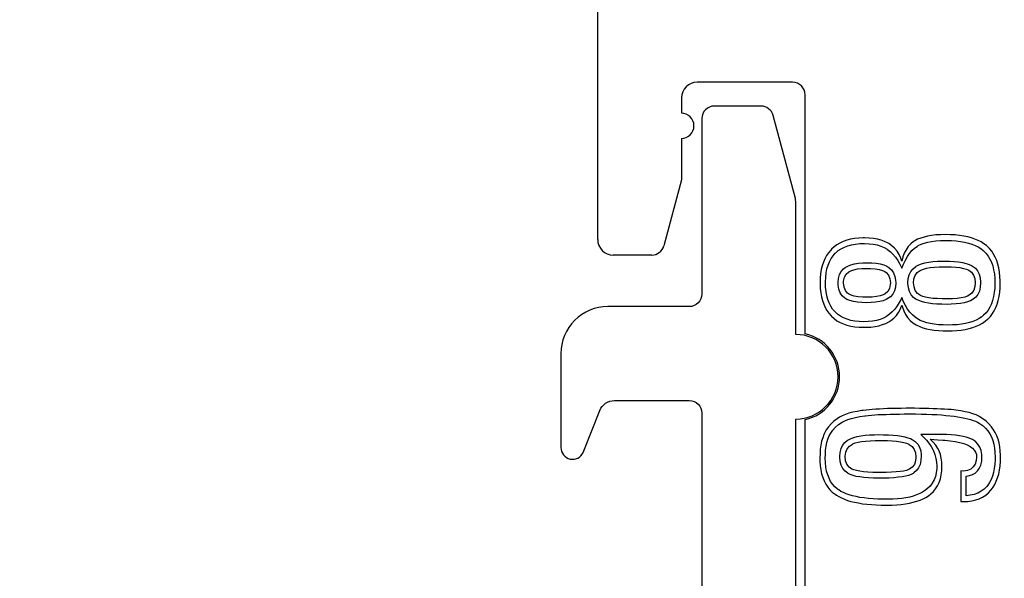
# Model space of a CAD drawing. Units: millimetres. Extents: x 224 to 644, y 242 to 836.
# Drawn here: x 413 to 426, y 527 to 534 of the extents above; entities that cross this region are included whole.
import ezdxf

# ---------------------------------------------------------------- set-up
doc = ezdxf.new("R2010")
doc.units = ezdxf.units.MM
doc.layers.add('AM_VIS', color=7, linetype='Continuous')

# ---------------------------------------------------------------- blocks, each defined once
blk = doc.blocks.new('A$C204B659D')
for points in [[(-2.235, 8.622), (-2.247, 8.573), (-2.255, 8.521), (-2.26, 8.465), (-2.261, 8.407), (-2.261, 8.391), (-2.259, 8.333), (-2.253, 8.278), (-2.244, 8.227), (-2.232, 8.178), (-2.216, 8.133), (-2.197, 8.09), (-2.174, 8.051), (-2.149, 8.015), (-2.12, 7.982), (-2.115, 7.978), (-2.083, 7.948), (-2.047, 7.921), (-2.007, 7.899), (-1.965, 7.88), (-1.919, 7.864), (-1.87, 7.851), (-1.818, 7.843), (-1.763, 7.837), (-1.705, 7.836), (-1.668, 7.837), (-1.612, 7.84), (-1.559, 7.847), (-1.51, 7.857), (-1.465, 7.871), (-1.422, 7.887), (-1.384, 7.907), (-1.36, 7.922), (-1.321, 7.952), (-1.288, 7.987), (-1.259, 8.027), (-1.236, 8.071), (-1.218, 8.119), (-1.211, 8.094), (-1.194, 8.045), (-1.171, 8), (-1.144, 7.96), (-1.113, 7.925), (-1.076, 7.894), (-1.036, 7.868), (-1.025, 7.862), (-0.988, 7.845), (-0.948, 7.83), (-0.904, 7.818), (-0.856, 7.808), (-0.805, 7.8), (-0.75, 7.795), (-0.691, 7.792), (-0.628, 7.79), (-0.576, 7.791), (-0.517, 7.795), (-0.46, 7.801), (-0.407, 7.809), (-0.358, 7.82), (-0.311, 7.833), (-0.267, 7.85), (-0.226, 7.868), (-0.189, 7.89), (-0.154, 7.913), (-0.123, 7.939), (-0.116, 7.945), (-0.087, 7.976), (-0.06, 8.011), (-0.037, 8.048), (-0.017, 8.089), (0, 8.133), (0.014, 8.18), (0.026, 8.231), (0.033, 8.284), (0.038, 8.341), (0.04, 8.401), (0.039, 8.428), (0.036, 8.486), (0.03, 8.542), (0.021, 8.594), (0.009, 8.643), (-0.006, 8.689), (-0.024, 8.732), (-0.046, 8.771), (-0.07, 8.808), (-0.098, 8.841), (-0.129, 8.872), (-0.138, 8.879), (-0.17, 8.904), (-0.205, 8.926), (-0.244, 8.946), (-0.285, 8.963), (-0.329, 8.978), (-0.376, 8.991), (-0.427, 9.002), (-0.48, 9.01), (-0.537, 9.016), (-0.596, 9.019), (-0.659, 9.021), (-0.661, 9.021), (-0.724, 9.019), (-0.782, 9.015), (-0.837, 9.009), (-0.888, 9.001), (-0.934, 8.989), (-0.977, 8.976), (-1.016, 8.96), (-1.05, 8.942), (-1.068, 8.93), (-1.104, 8.901), (-1.136, 8.866), (-1.163, 8.827), (-1.186, 8.784), (-1.205, 8.735), (-1.218, 8.682), (-1.231, 8.718), (-1.253, 8.765), (-1.279, 8.807), (-1.31, 8.845), (-1.344, 8.877), (-1.384, 8.905), (-1.399, 8.914), (-1.439, 8.934), (-1.482, 8.95), (-1.529, 8.962), (-1.58, 8.971), (-1.635, 8.976), (-1.693, 8.978), (-1.71, 8.978), (-1.768, 8.975), (-1.822, 8.969), (-1.873, 8.96), (-1.922, 8.947), (-1.967, 8.931), (-2.009, 8.911), (-2.048, 8.888), (-2.084, 8.862), (-2.117, 8.832), (-2.126, 8.822), (-2.155, 8.788), (-2.179, 8.752), (-2.201, 8.712), (-2.22, 8.669)], [(-2.193, 8.407), (-2.193, 8.418), (-2.19, 8.476), (-2.184, 8.531), (-2.174, 8.582), (-2.16, 8.63), (-2.143, 8.673), (-2.122, 8.713), (-2.097, 8.75), (-2.069, 8.782), (-2.063, 8.788), (-2.03, 8.816), (-1.993, 8.84), (-1.952, 8.86), (-1.908, 8.877), (-1.86, 8.89), (-1.808, 8.899), (-1.753, 8.905), (-1.693, 8.906), (-1.636, 8.904), (-1.582, 8.898), (-1.533, 8.888), (-1.487, 8.874), (-1.444, 8.856), (-1.405, 8.833), (-1.4, 8.829), (-1.364, 8.802), (-1.331, 8.77), (-1.3, 8.733), (-1.271, 8.691), (-1.244, 8.644), (-1.218, 8.592), (-1.198, 8.642), (-1.173, 8.693), (-1.147, 8.739), (-1.119, 8.78), (-1.089, 8.815), (-1.057, 8.845), (-1.024, 8.87), (-1.008, 8.879), (-0.973, 8.897), (-0.932, 8.912), (-0.887, 8.924), (-0.837, 8.933), (-0.783, 8.94), (-0.725, 8.944), (-0.662, 8.946), (-0.646, 8.946), (-0.583, 8.944), (-0.524, 8.94), (-0.468, 8.933), (-0.416, 8.924), (-0.368, 8.912), (-0.323, 8.898), (-0.281, 8.882), (-0.244, 8.862), (-0.209, 8.841), (-0.178, 8.818), (-0.17, 8.81), (-0.141, 8.78), (-0.115, 8.745), (-0.092, 8.707), (-0.073, 8.666), (-0.057, 8.62), (-0.045, 8.571), (-0.036, 8.518), (-0.031, 8.461), (-0.029, 8.399), (-0.031, 8.337), (-0.037, 8.28), (-0.045, 8.228), (-0.058, 8.179), (-0.074, 8.134), (-0.093, 8.093), (-0.116, 8.055), (-0.142, 8.022), (-0.173, 7.992), (-0.198, 7.972), (-0.231, 7.949), (-0.269, 7.929), (-0.31, 7.912), (-0.355, 7.898), (-0.403, 7.886), (-0.455, 7.877), (-0.511, 7.87), (-0.571, 7.866), (-0.634, 7.865), (-0.689, 7.866), (-0.748, 7.869), (-0.803, 7.875), (-0.854, 7.884), (-0.9, 7.895), (-0.944, 7.909), (-0.982, 7.925), (-1.017, 7.944), (-1.049, 7.966), (-1.083, 7.996), (-1.114, 8.03), (-1.144, 8.069), (-1.171, 8.113), (-1.196, 8.162), (-1.218, 8.216), (-1.223, 8.206), (-1.25, 8.155), (-1.279, 8.11), (-1.309, 8.069), (-1.341, 8.033), (-1.374, 8.003), (-1.41, 7.977), (-1.414, 7.975), (-1.453, 7.954), (-1.495, 7.937), (-1.541, 7.924), (-1.592, 7.915), (-1.646, 7.909), (-1.705, 7.907), (-1.764, 7.909), (-1.819, 7.915), (-1.871, 7.925), (-1.918, 7.939), (-1.962, 7.956), (-2.001, 7.978), (-2.038, 8.003), (-2.07, 8.033), (-2.074, 8.037), (-2.102, 8.07), (-2.126, 8.107), (-2.147, 8.148), (-2.163, 8.192), (-2.176, 8.24), (-2.186, 8.292), (-2.191, 8.348)], [(-1.14, 8.404), (-1.136, 8.459), (-1.123, 8.507), (-1.103, 8.549), (-1.075, 8.585), (-1.039, 8.614), (-1.034, 8.617), (-1.002, 8.634), (-0.965, 8.648), (-0.923, 8.659), (-0.874, 8.668), (-0.821, 8.675), (-0.762, 8.679), (-0.697, 8.681), (-0.677, 8.682), (-0.609, 8.68), (-0.548, 8.677), (-0.492, 8.671), (-0.442, 8.663), (-0.398, 8.652), (-0.359, 8.64), (-0.326, 8.625), (-0.315, 8.618), (-0.279, 8.591), (-0.25, 8.556), (-0.23, 8.514), (-0.217, 8.466), (-0.212, 8.412), (-0.212, 8.404), (-0.216, 8.348), (-0.227, 8.299), (-0.247, 8.256), (-0.274, 8.221), (-0.308, 8.194), (-0.34, 8.176), (-0.377, 8.161), (-0.42, 8.149), (-0.47, 8.14), (-0.525, 8.134), (-0.586, 8.13), (-0.637, 8.129), (-0.706, 8.13), (-0.769, 8.133), (-0.827, 8.138), (-0.879, 8.145), (-0.925, 8.154), (-0.966, 8.164), (-1.002, 8.177), (-1.032, 8.192), (-1.033, 8.192), (-1.07, 8.219), (-1.1, 8.253), (-1.121, 8.294), (-1.134, 8.341), (-1.14, 8.396)], [(-2.032, 8.407), (-2.028, 8.461), (-2.015, 8.509), (-1.993, 8.55), (-1.963, 8.584), (-1.943, 8.6), (-1.909, 8.619), (-1.869, 8.635), (-1.824, 8.647), (-1.772, 8.655), (-1.714, 8.66), (-1.664, 8.661), (-1.601, 8.659), (-1.544, 8.654), (-1.493, 8.645), (-1.449, 8.632), (-1.411, 8.615), (-1.385, 8.6), (-1.35, 8.569), (-1.324, 8.531), (-1.306, 8.487), (-1.297, 8.437), (-1.296, 8.404), (-1.3, 8.349), (-1.313, 8.301), (-1.334, 8.26), (-1.364, 8.226), (-1.384, 8.211), (-1.416, 8.192), (-1.455, 8.176), (-1.501, 8.164), (-1.553, 8.156), (-1.611, 8.151), (-1.664, 8.15), (-1.729, 8.151), (-1.786, 8.157), (-1.837, 8.165), (-1.882, 8.178), (-1.92, 8.193), (-1.947, 8.21), (-1.98, 8.239), (-2.005, 8.277), (-2.022, 8.322), (-2.031, 8.374)], [(-1.962, 8.404), (-1.961, 8.425), (-1.951, 8.475), (-1.928, 8.515), (-1.893, 8.546), (-1.871, 8.558), (-1.831, 8.572), (-1.784, 8.581), (-1.728, 8.588), (-1.664, 8.589), (-1.616, 8.588), (-1.557, 8.584), (-1.507, 8.575), (-1.466, 8.563), (-1.433, 8.547), (-1.418, 8.536), (-1.388, 8.501), (-1.37, 8.457), (-1.364, 8.404), (-1.365, 8.384), (-1.375, 8.333), (-1.397, 8.294), (-1.432, 8.264), (-1.455, 8.251), (-1.494, 8.238), (-1.542, 8.229), (-1.598, 8.223), (-1.664, 8.221), (-1.716, 8.222), (-1.776, 8.227), (-1.825, 8.235), (-1.866, 8.247), (-1.898, 8.262), (-1.91, 8.271), (-1.939, 8.305), (-1.956, 8.349)], [(-1.068, 8.404), (-1.063, 8.454), (-1.047, 8.499), (-1.02, 8.535), (-0.982, 8.563), (-0.975, 8.567), (-0.942, 8.58), (-0.902, 8.591), (-0.856, 8.599), (-0.802, 8.605), (-0.741, 8.609), (-0.673, 8.61), (-0.654, 8.61), (-0.587, 8.608), (-0.527, 8.604), (-0.475, 8.598), (-0.43, 8.589), (-0.393, 8.578), (-0.364, 8.564), (-0.33, 8.54), (-0.303, 8.503), (-0.287, 8.458), (-0.282, 8.404), (-0.285, 8.358), (-0.3, 8.311), (-0.324, 8.273), (-0.359, 8.245), (-0.379, 8.234), (-0.415, 8.221), (-0.458, 8.211), (-0.51, 8.204), (-0.57, 8.199), (-0.637, 8.198), (-0.701, 8.199), (-0.765, 8.202), (-0.822, 8.206), (-0.872, 8.212), (-0.915, 8.221), (-0.951, 8.231), (-0.98, 8.243), (-0.981, 8.243), (-1.019, 8.27), (-1.046, 8.306), (-1.062, 8.351)], [(-2.242, 6.381), (-2.252, 6.333), (-2.259, 6.281), (-2.263, 6.226), (-2.264, 6.168), (-2.264, 6.129), (-2.26, 6.071), (-2.253, 6.017), (-2.242, 5.967), (-2.228, 5.92), (-2.21, 5.875), (-2.189, 5.835), (-2.165, 5.797), (-2.137, 5.763), (-2.106, 5.732), (-2.071, 5.705), (-2.054, 5.693), (-2.023, 5.674), (-1.989, 5.657), (-1.951, 5.641), (-1.911, 5.627), (-1.868, 5.614), (-1.821, 5.603), (-1.772, 5.593), (-1.72, 5.584), (-1.665, 5.578), (-1.607, 5.573), (-1.546, 5.569), (-1.482, 5.567), (-1.416, 5.566), (-1.406, 5.566), (-1.342, 5.567), (-1.282, 5.57), (-1.225, 5.575), (-1.171, 5.582), (-1.119, 5.591), (-1.071, 5.602), (-1.026, 5.615), (-0.985, 5.63), (-0.946, 5.646), (-0.91, 5.665), (-0.878, 5.685), (-0.849, 5.708), (-0.815, 5.74), (-0.786, 5.775), (-0.761, 5.814), (-0.741, 5.856), (-0.726, 5.902), (-0.714, 5.951), (-0.708, 6.003), (-0.706, 6.06), (-0.708, 6.114), (-0.715, 6.165), (-0.726, 6.213), (-0.742, 6.257), (-0.758, 6.289), (-0.785, 6.331), (-0.817, 6.37), (-0.855, 6.406), (-0.849, 6.406), (-0.807, 6.403), (-0.756, 6.399), (-0.695, 6.396), (-0.67, 6.394), (-0.599, 6.387), (-0.535, 6.378), (-0.478, 6.366), (-0.428, 6.352), (-0.384, 6.335), (-0.347, 6.315), (-0.317, 6.293), (-0.293, 6.268), (-0.276, 6.241), (-0.266, 6.212), (-0.263, 6.179), (-0.267, 6.134), (-0.283, 6.088), (-0.31, 6.049), (-0.337, 6.026), (-0.38, 6.006), (-0.431, 6), (-0.466, 6.003), (-0.466, 5.611), (-0.434, 5.611), (-0.431, 5.611), (-0.376, 5.614), (-0.323, 5.621), (-0.274, 5.632), (-0.228, 5.648), (-0.186, 5.668), (-0.147, 5.694), (-0.112, 5.723), (-0.08, 5.757), (-0.078, 5.759), (-0.053, 5.793), (-0.031, 5.831), (-0.011, 5.871), (0.005, 5.915), (0.019, 5.962), (0.029, 6.012), (0.037, 6.066), (0.041, 6.122), (0.042, 6.182), (0.042, 6.203), (0.039, 6.258), (0.033, 6.31), (0.024, 6.36), (0.011, 6.406), (-0.005, 6.45), (-0.025, 6.492), (-0.045, 6.527), (-0.073, 6.567), (-0.105, 6.604), (-0.142, 6.637), (-0.183, 6.668), (-0.228, 6.697), (-0.234, 6.7), (-0.27, 6.717), (-0.311, 6.733), (-0.358, 6.747), (-0.409, 6.759), (-0.466, 6.769), (-0.528, 6.778), (-0.552, 6.781), (-0.589, 6.785), (-0.629, 6.788), (-0.673, 6.791), (-0.719, 6.793), (-0.768, 6.795), (-0.819, 6.797), (-0.874, 6.799), (-0.932, 6.8), (-0.992, 6.801), (-1.056, 6.802), (-1.122, 6.802), (-1.162, 6.802), (-1.226, 6.801), (-1.287, 6.8), (-1.345, 6.799), (-1.401, 6.798), (-1.453, 6.795), (-1.503, 6.793), (-1.55, 6.79), (-1.595, 6.787), (-1.636, 6.784), (-1.675, 6.78), (-1.711, 6.775), (-1.728, 6.773), (-1.788, 6.763), (-1.843, 6.751), (-1.893, 6.738), (-1.938, 6.723), (-1.978, 6.706), (-2.013, 6.688), (-2.044, 6.668), (-2.085, 6.637), (-2.122, 6.603), (-2.155, 6.566), (-2.183, 6.527), (-2.206, 6.484), (-2.214, 6.467), (-2.229, 6.426)], [(-2.196, 6.168), (-2.195, 6.21), (-2.191, 6.267), (-2.185, 6.319), (-2.175, 6.367), (-2.162, 6.41), (-2.146, 6.45), (-2.126, 6.486), (-2.098, 6.525), (-2.064, 6.562), (-2.025, 6.595), (-1.981, 6.625), (-1.948, 6.642), (-1.908, 6.658), (-1.862, 6.673), (-1.811, 6.685), (-1.754, 6.696), (-1.692, 6.705), (-1.684, 6.706), (-1.647, 6.711), (-1.607, 6.714), (-1.564, 6.717), (-1.519, 6.721), (-1.471, 6.723), (-1.42, 6.725), (-1.366, 6.727), (-1.309, 6.728), (-1.249, 6.729), (-1.187, 6.73), (-1.122, 6.73), (-1.117, 6.73), (-1.042, 6.73), (-0.97, 6.728), (-0.901, 6.727), (-0.835, 6.724), (-0.772, 6.721), (-0.712, 6.717), (-0.655, 6.712), (-0.601, 6.707), (-0.55, 6.7), (-0.502, 6.694), (-0.457, 6.686), (-0.415, 6.677), (-0.376, 6.668), (-0.341, 6.658), (-0.308, 6.648), (-0.278, 6.636), (-0.251, 6.624), (-0.228, 6.612), (-0.216, 6.605), (-0.18, 6.579), (-0.148, 6.548), (-0.119, 6.515), (-0.095, 6.478), (-0.074, 6.437), (-0.057, 6.393), (-0.043, 6.345), (-0.034, 6.294), (-0.028, 6.238), (-0.026, 6.179), (-0.027, 6.147), (-0.03, 6.088), (-0.037, 6.034), (-0.047, 5.983), (-0.06, 5.937), (-0.077, 5.895), (-0.097, 5.856), (-0.12, 5.821), (-0.134, 5.804), (-0.167, 5.77), (-0.205, 5.743), (-0.247, 5.72), (-0.292, 5.703), (-0.343, 5.692), (-0.397, 5.685), (-0.397, 5.934), (-0.372, 5.938), (-0.325, 5.953), (-0.283, 5.976), (-0.248, 6.01), (-0.231, 6.034), (-0.21, 6.077), (-0.198, 6.125), (-0.194, 6.179), (-0.196, 6.212), (-0.204, 6.263), (-0.22, 6.307), (-0.245, 6.345), (-0.277, 6.378), (-0.317, 6.404), (-0.328, 6.41), (-0.359, 6.422), (-0.395, 6.433), (-0.436, 6.443), (-0.481, 6.45), (-0.532, 6.457), (-0.588, 6.462), (-0.648, 6.466), (-0.714, 6.468), (-0.785, 6.469), (-0.825, 6.469), (-0.876, 6.469), (-0.924, 6.467), (-0.976, 6.466), (-0.94, 6.432), (-0.903, 6.394), (-0.871, 6.355), (-0.844, 6.316), (-0.821, 6.276), (-0.812, 6.258), (-0.795, 6.211), (-0.782, 6.163), (-0.774, 6.114), (-0.771, 6.062), (-0.772, 6.032), (-0.778, 5.98), (-0.789, 5.932), (-0.806, 5.888), (-0.829, 5.847), (-0.857, 5.81), (-0.89, 5.777), (-0.929, 5.747), (-0.953, 5.732), (-0.989, 5.713), (-1.029, 5.696), (-1.071, 5.681), (-1.117, 5.668), (-1.167, 5.658), (-1.219, 5.651), (-1.275, 5.645), (-1.334, 5.641), (-1.397, 5.64), (-1.458, 5.641), (-1.523, 5.643), (-1.586, 5.646), (-1.645, 5.651), (-1.701, 5.657), (-1.753, 5.665), (-1.802, 5.674), (-1.847, 5.685), (-1.889, 5.696), (-1.928, 5.71), (-1.963, 5.725), (-1.995, 5.741), (-2.023, 5.759), (-2.04, 5.771), (-2.073, 5.799), (-2.101, 5.831), (-2.127, 5.868), (-2.148, 5.908), (-2.165, 5.952), (-2.179, 6), (-2.188, 6.052), (-2.194, 6.108)], [(-2.01, 6.178), (-2.01, 6.185), (-2.006, 6.239), (-1.994, 6.288), (-1.974, 6.329), (-1.946, 6.365), (-1.91, 6.395), (-1.899, 6.401), (-1.867, 6.417), (-1.83, 6.43), (-1.788, 6.442), (-1.741, 6.451), (-1.688, 6.458), (-1.631, 6.463), (-1.567, 6.465), (-1.522, 6.466), (-1.452, 6.465), (-1.387, 6.463), (-1.327, 6.459), (-1.272, 6.453), (-1.223, 6.446), (-1.18, 6.437), (-1.141, 6.427), (-1.109, 6.415), (-1.086, 6.404), (-1.046, 6.378), (-1.015, 6.345), (-0.992, 6.306), (-0.977, 6.26), (-0.971, 6.208), (-0.97, 6.191), (-0.974, 6.134), (-0.985, 6.084), (-1.004, 6.041), (-1.03, 6.006), (-1.063, 5.977), (-1.074, 5.97), (-1.1, 5.957), (-1.133, 5.946), (-1.171, 5.936), (-1.215, 5.928), (-1.265, 5.921), (-1.32, 5.915), (-1.382, 5.912), (-1.449, 5.91), (-1.511, 5.909), (-1.58, 5.91), (-1.644, 5.913), (-1.702, 5.918), (-1.754, 5.925), (-1.8, 5.933), (-1.841, 5.944), (-1.876, 5.956), (-1.905, 5.971), (-1.906, 5.972), (-1.943, 5.999), (-1.972, 6.034), (-1.993, 6.075), (-2.005, 6.123)], [(-1.942, 6.185), (-1.942, 6.19), (-1.935, 6.241), (-1.917, 6.284), (-1.888, 6.319), (-1.848, 6.346), (-1.843, 6.348), (-1.812, 6.36), (-1.775, 6.369), (-1.731, 6.377), (-1.68, 6.383), (-1.624, 6.388), (-1.56, 6.39), (-1.49, 6.391), (-1.471, 6.391), (-1.402, 6.39), (-1.34, 6.387), (-1.284, 6.382), (-1.235, 6.376), (-1.193, 6.367), (-1.157, 6.358), (-1.129, 6.346), (-1.123, 6.342), (-1.086, 6.315), (-1.06, 6.278), (-1.044, 6.233), (-1.039, 6.179), (-1.043, 6.132), (-1.058, 6.086), (-1.084, 6.051), (-1.122, 6.024), (-1.131, 6.02), (-1.16, 6.01), (-1.196, 6.001), (-1.24, 5.994), (-1.291, 5.989), (-1.35, 5.985), (-1.416, 5.983), (-1.49, 5.982), (-1.518, 5.982), (-1.588, 5.984), (-1.651, 5.987), (-1.706, 5.992), (-1.755, 5.998), (-1.796, 6.006), (-1.83, 6.016), (-1.857, 6.027), (-1.892, 6.052), (-1.919, 6.087), (-1.936, 6.132)]]:
    blk.add_lwpolyline(points, close=True)
blk = doc.blocks.new('A$C6EB37FF2')
at = {"layer": 'AM_VIS'}
for p, q in [((15.373, 100.994), (15.373, 107.498)), ((17.863, 103.001), (16.643, 103.001)), ((16.443, 102.801), (16.443, 102.605)), ((18.023, 99.788), (18.023, 102.841)), ((16.443, 102.285), (16.443, 101.754)), ((16.443, 101.754), (16.218, 100.912)), ((16.063, 100.794), (15.573, 100.794)), ((18.023, 90.232), (18.023, 98.694))]:
    blk.add_line(p, q, dxfattribs=at)
for centre, radius, start, end in [((16.643, 102.801), 0.2, 90, 180), ((17.863, 102.841), 0.16, 0, 90), ((16.443, 102.445), 0.16, 270, 90), ((15.573, 100.994), 0.2, 180, 270), ((16.063, 100.954), 0.16, 270, 345), ((17.903, 99.241), 0.56, 282.3736, 77.6264)]:
    blk.add_arc(centre, radius, start, end, dxfattribs=at)
at = {"linetype": 'ByBlock'}
blk.add_blockref('A$C204B659D', (20.476, 92.036), dxfattribs=at)
blk = doc.blocks.new('A$C3E224BB8')
blk.add_lwpolyline([(6.411, 16.652), (20.001, 28.056, 0.221694), (20.501, 29.128), (20.501, 35.997, 1), (20.501, 37.077), (20.501, 38.773, 0.065543), (20.496, 38.813), (20.211, 39.874, 0.339454), (20.057, 39.993), (19.461, 39.993, 0.414214), (19.301, 39.833), (19.301, 37.593, -0.414214), (19.141, 37.433), (18.101, 37.433, 0.414214), (17.501, 36.833), (17.501, 35.633, 0.800096), (17.787, 35.569), (17.999, 36.107, -0.307974), (18.185, 36.233), (19.141, 36.233, -0.414214), (19.301, 36.073), (19.301, 29.128, -0.221694), (19.23, 28.975), (0.179, 12.989, 0.221694)], format="xyb")

msp = doc.modelspace()

# ---------------------------------------------------------------- hatches: boundary and pattern name
h = msp.add_hatch()
h.set_pattern_fill('ANSI31', color=256, scale=0.75, angle=90, style=0)
h.set_pattern_definition([(135, (93.2247, 271.0099), (-1.683798, -1.683798), [])])
edge = h.paths.add_edge_path()
edge.add_arc((427.591, 746.761), 0.2, 0, 90)
edge.add_line((427.591, 746.961), (425.991, 746.961))
edge.add_arc((425.991, 747.161), 0.2, 180, 270, ccw=False)
edge.add_line((425.791, 747.161), (425.791, 748.261))
edge.add_arc((425.991, 748.261), 0.2, 90, 180, ccw=False)
edge.add_line((425.991, 748.461), (428.791, 748.461))
edge.add_arc((428.791, 747.961), 0.5, 0, 90, ccw=False)
edge.add_line((429.291, 747.961), (429.291, 744.061))
edge.add_arc((429.491, 744.061), 0.2, 180, 270.0001)
edge.add_line((429.491, 743.861), (430.547, 743.861))
edge.add_arc((430.547, 743.161), 0.7, 0, 90, ccw=False)
edge.add_line((431.247, 743.161), (431.247, 742.261))
edge.add_arc((431.747, 742.261), 0.5, 180, 270)
edge.add_line((431.747, 741.761), (436.497, 741.761))
edge.add_arc((436.497, 741.011), 0.75, -90, 90, ccw=False)
edge.add_line((436.497, 740.261), (432.697, 740.261))
edge.add_arc((432.697, 738.311), 1.95, 90, 180)
edge.add_arc((432.697, 738.311), 1.95, 180, 270)
edge.add_line((432.697, 736.361), (434.382, 736.361))
edge.add_arc((435.247, 735.858), 1, 29.6004, 149.8345, ccw=False)
edge.add_arc((436.247, 735.361), 1, 0, 97.499, ccw=False)
edge.add_line((437.247, 735.361), (437.247, 719.361))
edge.add_arc((435.247, 719.361), 2, -90, 0, ccw=False)
edge.add_line((435.247, 717.361), (428.247, 717.361))
edge.add_arc((428.247, 719.861), 2.5, 180, 270, ccw=False)
edge.add_line((425.747, 719.861), (425.747, 721.711))
edge.add_arc((426.247, 721.711), 0.5, 90, 180, ccw=False)
edge.add_line((426.247, 722.211), (427.294, 722.211))
edge.add_arc((427.294, 721.511), 0.7, 4, 90, ccw=False)
edge.add_line((427.992, 721.56), (428.149, 719.326))
edge.add_arc((428.647, 719.361), 0.5, 184, 270)
edge.add_line((428.647, 718.861), (435.247, 718.861))
edge.add_arc((435.247, 719.361), 0.5, 270, 360)
edge.add_line((435.747, 719.361), (435.747, 734.361))
edge.add_arc((435.247, 734.361), 0.5, 0, 90)
edge.add_line((435.247, 734.861), (428.647, 734.861))
edge.add_arc((428.647, 734.361), 0.5, 90, 176)
edge.add_line((428.149, 734.396), (427.992, 732.162))
edge.add_arc((427.294, 732.211), 0.7, 270, 356, ccw=False)
edge.add_line((427.294, 731.511), (426.247, 731.511))
edge.add_arc((426.247, 732.011), 0.5, 180, 270, ccw=False)
edge.add_line((425.747, 732.011), (425.747, 735.059))
edge.add_arc((428.147, 734.361), 2.5, 90, 163.7818, ccw=False)
edge.add_line((428.147, 736.861), (428.747, 736.861))
edge.add_arc((428.747, 737.361), 0.5, 270, 360)
edge.add_line((429.247, 737.361), (429.247, 741.861))
edge.add_arc((428.747, 741.861), 0.5, 0, 90)
edge.add_line((428.747, 742.361), (425.472, 742.361))
edge.add_arc((425.472, 742.261), 0.1, 90, 180)
edge.add_line((425.372, 742.261), (425.372, 741.061))
edge.add_arc((425.172, 741.061), 0.2, -90, 0, ccw=False)
edge.add_line((425.172, 740.861), (424.072, 740.861))
edge.add_arc((424.072, 741.061), 0.2, 180, 270, ccw=False)
edge.add_line((423.872, 741.061), (423.872, 742.261))
edge.add_arc((423.772, 742.261), 0.1, 0, 90)
edge.add_line((423.772, 742.361), (403.247, 742.361))
edge.add_arc((403.247, 744.361), 2, 180, 270, ccw=False)
edge.add_line((401.247, 744.361), (401.247, 763.077))
edge.add_arc((404.747, 763.077), 3.5, 106.7, 180, ccw=False)
edge.add_line((403.741, 766.429), (406.703, 767.318))
edge.add_arc((406.847, 766.839), 0.5, 0, 106.7, ccw=False)
edge.add_line((407.347, 766.839), (407.347, 766.317))
edge.add_arc((406.847, 766.317), 0.5, 286.7, 360, ccw=False)
edge.add_line((406.991, 765.838), (404.172, 764.992))
edge.add_arc((404.747, 763.077), 2, 106.7, 180)
edge.add_line((402.747, 763.077), (402.747, 744.361))
edge.add_arc((403.247, 744.361), 0.5, 180, 270)
edge.add_line((403.247, 743.861), (406.391, 743.861))
edge.add_arc((406.391, 744.061), 0.2, 270, 360)
edge.add_line((406.591, 744.061), (406.591, 747.961))
edge.add_arc((407.091, 747.961), 0.5, 90, 180, ccw=False)
edge.add_line((407.091, 748.461), (409.891, 748.461))
edge.add_arc((409.891, 748.261), 0.2, 0, 90, ccw=False)
edge.add_line((410.091, 748.261), (410.091, 747.161))
edge.add_arc((409.891, 747.161), 0.2, -90, 0, ccw=False)
edge.add_line((409.891, 746.961), (408.291, 746.961))
edge.add_arc((408.291, 746.761), 0.2, 90, 180)
edge.add_line((408.091, 746.761), (408.091, 744.061))
edge.add_arc((408.291, 744.061), 0.2, 180, 270)
edge.add_line((408.291, 743.861), (415.591, 743.861))
edge.add_line((415.591, 743.861), (416.091, 743.361))
edge.add_line((416.091, 743.361), (416.591, 743.861))
edge.add_line((416.591, 743.861), (427.591, 743.861))
edge.add_arc((427.591, 744.061), 0.2, 270, 360)
edge.add_line((427.791, 744.061), (427.791, 746.761))
edge = h.paths.add_edge_path()
edge.add_arc((427.591, 418.223), 0.2, -90, 0, ccw=False)
edge.add_line((427.591, 418.023), (425.991, 418.023))
edge.add_arc((425.991, 417.823), 0.2, 90, 180)
edge.add_line((425.791, 417.823), (425.791, 416.723))
edge.add_arc((425.991, 416.723), 0.2, 180, 270)
edge.add_line((425.991, 416.523), (428.791, 416.523))
edge.add_arc((428.791, 417.023), 0.5, 270, 360)
edge.add_line((429.291, 417.023), (429.291, 420.923))
edge.add_arc((429.491, 420.923), 0.2, 89.9999, 180, ccw=False)
edge.add_line((429.491, 421.123), (430.547, 421.123))
edge.add_arc((430.547, 421.823), 0.7, 270, 360)
edge.add_line((431.247, 421.823), (431.247, 422.723))
edge.add_arc((431.747, 422.723), 0.5, 90, 180, ccw=False)
edge.add_line((431.747, 423.223), (436.497, 423.223))
edge.add_arc((436.497, 423.973), 0.75, 270, 450)
edge.add_line((436.497, 424.723), (432.697, 424.723))
edge.add_arc((432.697, 426.673), 1.95, 180, 270, ccw=False)
edge.add_arc((432.697, 426.673), 1.95, 90, 180, ccw=False)
edge.add_line((432.697, 428.623), (434.382, 428.623))
edge.add_arc((435.247, 429.125), 1, 210.1655, 330.3996)
edge.add_arc((436.247, 429.623), 1, 262.501, 360)
edge.add_line((437.247, 429.623), (437.247, 445.623))
edge.add_arc((435.247, 445.623), 2, 0, 90)
edge.add_line((435.247, 447.623), (428.247, 447.623))
edge.add_arc((428.247, 445.123), 2.5, 90, 180)
edge.add_line((425.747, 445.123), (425.747, 443.273))
edge.add_arc((426.247, 443.273), 0.5, 180, 270)
edge.add_line((426.247, 442.773), (427.294, 442.773))
edge.add_arc((427.294, 443.473), 0.7, 270, 356)
edge.add_line((427.992, 443.424), (428.149, 445.658))
edge.add_arc((428.647, 445.623), 0.5, 90, 176, ccw=False)
edge.add_line((428.647, 446.123), (435.247, 446.123))
edge.add_arc((435.247, 445.623), 0.5, 0, 90, ccw=False)
edge.add_line((435.747, 445.623), (435.747, 430.623))
edge.add_arc((435.247, 430.623), 0.5, -90, 0, ccw=False)
edge.add_line((435.247, 430.123), (428.647, 430.123))
edge.add_arc((428.647, 430.623), 0.5, 184, 270, ccw=False)
edge.add_line((428.149, 430.588), (427.992, 432.822))
edge.add_arc((427.294, 432.773), 0.7, 4, 90)
edge.add_line((427.294, 433.473), (426.247, 433.473))
edge.add_arc((426.247, 432.973), 0.5, 90, 180)
edge.add_line((425.747, 432.973), (425.747, 429.925))
edge.add_arc((428.147, 430.623), 2.5, 196.2182, 270)
edge.add_line((428.147, 428.123), (428.747, 428.123))
edge.add_arc((428.747, 427.623), 0.5, 0, 90, ccw=False)
edge.add_line((429.247, 427.623), (429.247, 423.123))
edge.add_arc((428.747, 423.123), 0.5, 270, 360, ccw=False)
edge.add_line((428.747, 422.623), (425.472, 422.623))
edge.add_arc((425.472, 422.723), 0.1, 180, 270, ccw=False)
edge.add_line((425.372, 422.723), (425.372, 423.923))
edge.add_arc((425.172, 423.923), 0.2, 360, 450)
edge.add_line((425.172, 424.123), (424.072, 424.123))
edge.add_arc((424.072, 423.923), 0.2, 90, 180)
edge.add_line((423.872, 423.923), (423.872, 422.723))
edge.add_arc((423.772, 422.723), 0.1, -90, 0, ccw=False)
edge.add_line((423.772, 422.623), (403.247, 422.623))
edge.add_arc((403.247, 420.623), 2, 90, 180)
edge.add_line((401.247, 420.623), (401.247, 401.907))
edge.add_arc((404.747, 401.907), 3.5, 180, 253.3)
edge.add_line((403.741, 398.555), (406.703, 397.666))
edge.add_arc((406.847, 398.145), 0.5, 253.3, 360)
edge.add_line((407.347, 398.145), (407.347, 398.667))
edge.add_arc((406.847, 398.667), 0.5, 0, 73.3)
edge.add_line((406.991, 399.146), (404.172, 399.991))
edge.add_arc((404.747, 401.907), 2, 180, 253.3, ccw=False)
edge.add_line((402.747, 401.907), (402.747, 420.623))
edge.add_arc((403.247, 420.623), 0.5, 90, 180, ccw=False)
edge.add_line((403.247, 421.123), (406.391, 421.123))
edge.add_arc((406.391, 420.923), 0.2, 0, 90, ccw=False)
edge.add_line((406.591, 420.923), (406.591, 417.023))
edge.add_arc((407.091, 417.023), 0.5, 180, 270)
edge.add_line((407.091, 416.523), (409.891, 416.523))
edge.add_arc((409.891, 416.723), 0.2, 270, 360)
edge.add_line((410.091, 416.723), (410.091, 417.823))
edge.add_arc((409.891, 417.823), 0.2, 0, 90)
edge.add_line((409.891, 418.023), (408.291, 418.023))
edge.add_arc((408.291, 418.223), 0.2, 180, 270, ccw=False)
edge.add_line((408.091, 418.223), (408.091, 420.923))
edge.add_arc((408.291, 420.923), 0.2, 90, 180, ccw=False)
edge.add_line((408.291, 421.123), (415.591, 421.123))
edge.add_line((415.591, 421.123), (416.091, 421.623))
edge.add_line((416.091, 421.623), (416.591, 421.123))
edge.add_line((416.591, 421.123), (427.591, 421.123))
edge.add_arc((427.591, 420.923), 0.2, 0, 90, ccw=False)
edge.add_line((427.791, 420.923), (427.791, 418.223))

# ---------------------------------------------------------------- block references
for name, p in [('A$C6EB37FF2', (405.139, 430.489)), ('A$C3E224BB8', (402.541, 493.193))]:
    msp.add_blockref(name, p)

doc.saveas('drawing.dxf')
